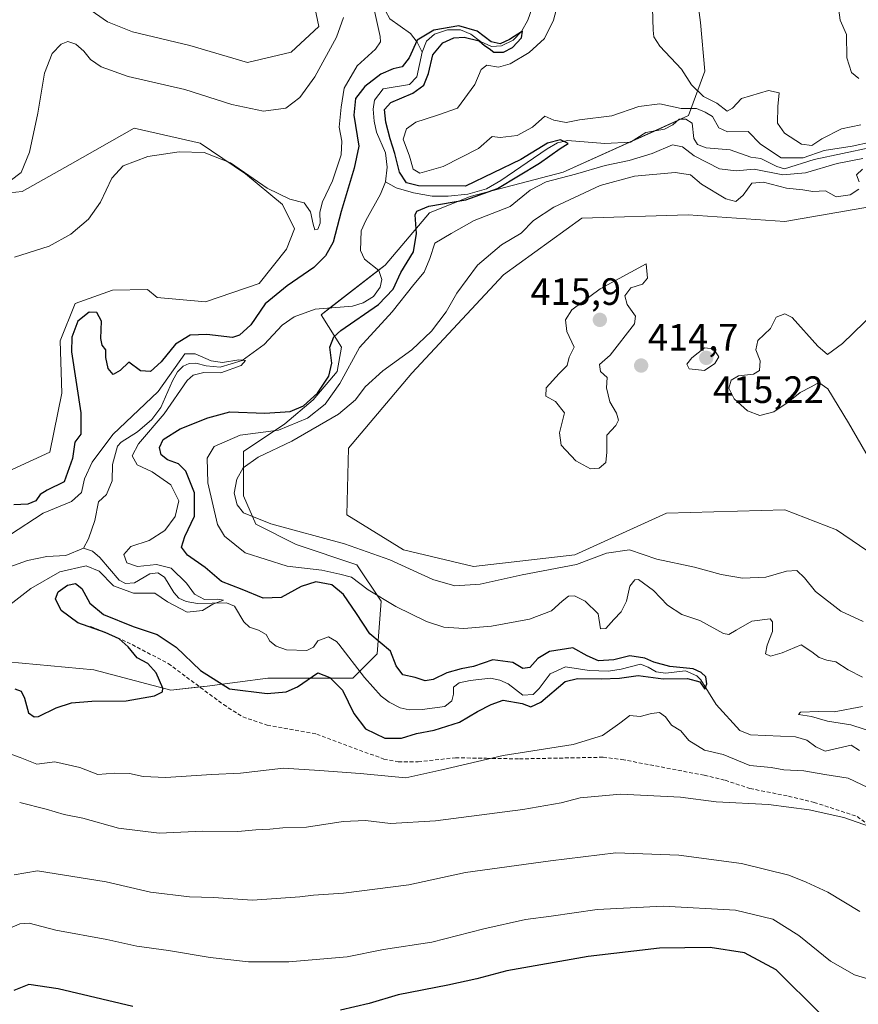
# Model space of a CAD drawing. Units: metres. Extents: x 629276 to 632767, y 4655593 to 4657969.
# Drawn here: x 631866 to 632087, y 4656147 to 4656406 of the extents above; entities that cross this region are included whole.
import ezdxf
from ezdxf.enums import TextEntityAlignment as Align

# ---------------------------------------------------------------- set-up
doc = ezdxf.new("R2010")
doc.units = ezdxf.units.M
doc.header["$MEASUREMENT"] = 0
doc.linetypes.add('TRAZOSX2', pattern=[1.5, 1, -0.5])
for name, color, linetype, lineweight in [('Carátula', 7, 'Continuous', 5), ('Corriente natural lineal', 142, 'Continuous', 13), ('Cultivos herbáceos CxS', 92, 'Continuous', 0), ('Curva de nivel maestra', 36, 'Continuous', 30), ('Curva de nivel normal', 36, 'Continuous', 0), ('Matorral', 135, 'Continuous', 0), ('Matorral CxS', 135, 'Continuous', 0), ('Pastizal CxS', 92, 'Continuous', 0), ('Punto de cota en terreno', 7, 'Continuous', 0), ('Rótulo de punto de cota en terreno', 19, 'Continuous', 0), ('Senda', 19, 'TRAZOSX2', 0)]:
    doc.layers.add(name, color=color, linetype=linetype, lineweight=lineweight)
doc.styles.add('Arial', font='txt', dxfattribs={"height": 0.2})

# ---------------------------------------------------------------- blocks, each defined once
blk = doc.blocks.new('*U172')
at = {"layer": 'Curva de nivel normal', "color": 36, "linetype": 'Continuous', "lineweight": 0}
for points in [[(631860.78, 4656213.84, 405), (631866.44, 4656211.82, 405), (631870.79, 4656210.11, 405), (631875.55, 4656210.75, 405), (631882.13, 4656209.19, 405), (631886.88, 4656207.36, 405), (631891.28, 4656207.74, 405), (631895.22, 4656207.67, 405), (631898.86, 4656206.81, 405), (631904.77, 4656206.61, 405), (631916.77, 4656207.41, 405), (631924.44, 4656207.75, 405), (631935.77, 4656209, 405), (631945.21, 4656208.45, 405), (631955.94, 4656207.65, 405), (631967.98, 4656206.54, 405), (631977.45, 4656208.58, 405), (631993.59, 4656212.41, 405), (632011.94, 4656215.24, 405), (632019.72, 4656217.63, 405), (632024.25, 4656220.92, 405), (632026.9, 4656222.92, 405), (632029.63, 4656222.62, 405), (632032.56, 4656223.43, 405), (632034.69, 4656223.68, 405), (632036.27, 4656222.58, 405), (632037.84, 4656220.4, 405), (632040.27, 4656218.83, 405), (632042.46, 4656216.36, 405), (632046.52, 4656213.75, 405), (632051.49, 4656212.64, 405), (632058.44, 4656209.71, 405), (632064.08, 4656209.18, 405), (632067.42, 4656208.62, 405), (632072.68, 4656208.32, 405), (632078.21, 4656207.34, 405), (632084.31, 4656206.44, 405), (632094.88, 4656201.37, 405)], [(632092.08, 4656218.2, 405), (632085.05, 4656220.47, 405), (632078.94, 4656221.42, 405), (632074.68, 4656222.68, 405), (632071.27, 4656223.2, 405), (632071.84, 4656223.75, 405), (632076.62, 4656223.93, 405), (632080.65, 4656223.84, 405), (632088.14, 4656225.31, 405)], [(632088.11, 4656233, 405), (632084.36, 4656234.92, 405), (632081.09, 4656236.99, 405), (632078.78, 4656237.47, 405), (632076.76, 4656238.12, 405), (632074.77, 4656239.67, 405), (632072.02, 4656241.46, 405), (632066.97, 4656239.42, 405), (632063.93, 4656238.49, 405), (632062.62, 4656239.16, 405), (632063.01, 4656241.43, 405), (632064.43, 4656245, 405), (632064.48, 4656247.58, 405), (632063.79, 4656248.38, 405), (632059.04, 4656247.75, 405), (632054.84, 4656245.39, 405), (632052.91, 4656244.25, 405), (632051.58, 4656244.44, 405), (632045.35, 4656247.91, 405), (632040.6, 4656249.46, 405), (632036.82, 4656251.91, 405), (632033.15, 4656255.82, 405), (632029.17, 4656258.68, 405), (632028.19, 4656258.59, 405), (632026.91, 4656256.94, 405), (632025.98, 4656253, 405), (632024.65, 4656250.18, 405), (632022.71, 4656248.18, 405), (632020.57, 4656245.75, 405), (632019.14, 4656245.74, 405), (632018.52, 4656249.62, 405), (632015.16, 4656252.95, 405), (632012.29, 4656254.35, 405), (632010.71, 4656254.32, 405), (632009.06, 4656253.01, 405), (632006.32, 4656250.47, 405), (632000.51, 4656248.23, 405), (631990.5, 4656246.39, 405), (631983.21, 4656245.76, 405), (631977.97, 4656246.18, 405), (631973.38, 4656247.6, 405), (631965.32, 4656251.54, 405), (631958.06, 4656255.94, 405), (631953.63, 4656259.26, 405), (631950.54, 4656260.11, 405), (631945.84, 4656261.14, 405), (631936.7, 4656262.2, 405), (631925.63, 4656265.67, 405), (631920.24, 4656270.07, 405), (631918.4, 4656273.12, 405), (631915.82, 4656284.1, 405), (631915.68, 4656290.64, 405), (631917.49, 4656293.64, 405), (631924.32, 4656296.64, 405), (631934.41, 4656297.97, 405), (631942.06, 4656301.18, 405), (631946.7, 4656304.81, 405), (631950.58, 4656310.28, 405), (631955.78, 4656319.73, 405), (631964.32, 4656329.08, 405), (631970.07, 4656336.3, 405), (631972.78, 4656339.59, 405), (631974.26, 4656343.18, 405), (631975.58, 4656347.19, 405), (631979.89, 4656349.7, 405), (631985.96, 4656353.18, 405), (631995.43, 4656356.87, 405), (632000.63, 4656361.12, 405), (632004.91, 4656363.35, 405), (632012.63, 4656365.34, 405), (632020.43, 4656367.62, 405), (632026.76, 4656368.95, 405), (632032.76, 4656370.78, 405), (632038.09, 4656373.03, 405), (632040.75, 4656372.54, 405), (632043.86, 4656370.17, 405), (632050.53, 4656366.74, 405), (632054.86, 4656366.19, 405), (632059.64, 4656366.62, 405), (632067.18, 4656365.17, 405), (632073.08, 4656365.72, 405), (632081.47, 4656368.11, 405), (632088.2, 4656369.5, 405)], [(632090.24, 4656373.75, 405), (632085.36, 4656372.73, 405), (632078.01, 4656371.56, 405), (632072.51, 4656369.64, 405), (632066.72, 4656369.64, 405), (632061.32, 4656373.25, 405), (632057.99, 4656376.57, 405), (632052.62, 4656376.5, 405), (632050.31, 4656377.53, 405), (632048.62, 4656380.52, 405), (632046.73, 4656381.68, 405), (632044.42, 4656382.62, 405), (632040.42, 4656382.63, 405), (632034.76, 4656383.81, 405), (632029.26, 4656383.18, 405), (632022.14, 4656380.67, 405), (632013.68, 4656379.63, 405), (632010.12, 4656378.98, 405), (632006.91, 4656379.54, 405), (632004.49, 4656380.64, 405), (632001.24, 4656377.72, 405), (631997.27, 4656375.51, 405), (631992.74, 4656374.95, 405), (631990.64, 4656375.26, 405), (631987.09, 4656372.12, 405), (631977.76, 4656367.36, 405), (631971.6, 4656365.57, 405), (631969.85, 4656366.7, 405), (631968.9, 4656370.11, 405), (631967.23, 4656374.59, 405), (631968.12, 4656377.27, 405), (631970.61, 4656379, 405), (631973, 4656379.78, 405), (631976.51, 4656381, 405), (631981.56, 4656382.71, 405), (631986.08, 4656388.98, 405), (631987.79, 4656392.9, 405), (631989.24, 4656394.01, 405), (631992.33, 4656393.48, 405), (631995.4, 4656394.34, 405), (632000.43, 4656397.33, 405), (632004.44, 4656401.06, 405), (632006.76, 4656405.89, 405), (632008.52, 4656412.53, 405)], [(631959.58, 4656408.7, 405), (631961.21, 4656401.61, 405), (631961.29, 4656400.17, 405), (631959.95, 4656398.2, 405), (631955.15, 4656393.87, 405), (631951.68, 4656387.98, 405), (631950.89, 4656383.01, 405), (631950.4, 4656377.73, 405), (631951.14, 4656374.04, 405), (631950.93, 4656370.4, 405), (631948.67, 4656363.63, 405), (631946.01, 4656358.03, 405), (631945.28, 4656355.35, 405), (631945.38, 4656352.48, 405), (631944.77, 4656350.9, 405), (631944.01, 4656350.66, 405), (631943.55, 4656352.16, 405), (631942.81, 4656355.47, 405), (631941.23, 4656357.76, 405), (631937.39, 4656358.75, 405), (631931.48, 4656361.69, 405), (631921.81, 4656368.34, 405), (631914.84, 4656371.06, 405), (631908.26, 4656371.25, 405), (631900.04, 4656369.96, 405), (631893.59, 4656367.52, 405), (631890.55, 4656364.32, 405), (631887.56, 4656358.01, 405), (631884.39, 4656353.46, 405), (631879.78, 4656349.52, 405), (631874.07, 4656346.36, 405), (631864.93, 4656343.5, 405)]]:
    blk.add_polyline3d(points, dxfattribs=at)
blk = doc.blocks.new('*U174')
at = {"layer": 'Curva de nivel normal', "color": 36, "linetype": 'Continuous', "lineweight": 0}
for points in [[(631866.32, 4656200.04, 410), (631873.29, 4656198.21, 410), (631878, 4656196.88, 410), (631882.98, 4656195.86, 410), (631892.36, 4656193.28, 410), (631903.04, 4656191.98, 410), (631914.44, 4656192.43, 410), (631923.72, 4656192.34, 410), (631928.5, 4656192.84, 410), (631932.14, 4656193.03, 410), (631935.56, 4656193.38, 410), (631941.82, 4656193.49, 410), (631951.45, 4656195.04, 410), (631957.32, 4656195.23, 410), (631963.94, 4656194.5, 410), (631975.74, 4656195.18, 410), (631998.73, 4656198.15, 410), (632008.81, 4656199.91, 410), (632013.86, 4656201.26, 410), (632024.42, 4656202.17, 410), (632040.21, 4656201.38, 410), (632049.57, 4656200.2, 410), (632063.37, 4656199.44, 410), (632074.08, 4656198.12, 410), (632083.25, 4656196.07, 410), (632093.75, 4656192.36, 410)], [(632088.34, 4656247.62, 410), (632082.4, 4656250.32, 410), (632075.78, 4656255.49, 410), (632072.9, 4656259.1, 410), (632070.84, 4656261.03, 410), (632068.08, 4656260.91, 410), (632062.66, 4656259.32, 410), (632056.5, 4656259, 410), (632050.96, 4656259.97, 410), (632043.89, 4656261.92, 410), (632034.02, 4656264.02, 410), (632026.79, 4656266.45, 410), (632020.75, 4656265.61, 410), (632012.89, 4656262.66, 410), (631998.6, 4656259.95, 410), (631987.48, 4656257.47, 410), (631980.81, 4656257.05, 410), (631975.02, 4656258.73, 410), (631963.76, 4656263.85, 410), (631951.77, 4656268.04, 410), (631932.44, 4656273.33, 410), (631925.22, 4656276.26, 410), (631923.53, 4656278.3, 410), (631922.77, 4656281.43, 410), (631923.46, 4656285.1, 410), (631925.12, 4656288.03, 410), (631929.07, 4656290.87, 410), (631937.95, 4656295.12, 410), (631950.18, 4656302.19, 410), (631954.73, 4656305.95, 410), (631957.25, 4656309.38, 410), (631961.89, 4656313.63, 410), (631969.52, 4656319.08, 410), (631974.73, 4656324.07, 410), (631978.57, 4656329.08, 410), (631981.34, 4656334.07, 410), (631986.82, 4656341.39, 410), (631993.13, 4656346.78, 410), (631998.31, 4656349.81, 410), (632001.58, 4656353.11, 410), (632006.88, 4656356.69, 410), (632019.09, 4656362.34, 410), (632028.09, 4656364.85, 410), (632038.78, 4656365.75, 410), (632042.83, 4656365.17, 410), (632045.79, 4656362.67, 410), (632052.15, 4656358.82, 410), (632054.83, 4656358.19, 410), (632056.72, 4656359.81, 410), (632059.03, 4656362.94, 410), (632062.03, 4656363.24, 410), (632068.14, 4656361.67, 410), (632072.44, 4656361.18, 410), (632075.09, 4656360.8, 410), (632078.42, 4656360.94, 410), (632081.17, 4656359.41, 410), (632084.91, 4656359.9, 410), (632087.17, 4656361.39, 410)], [(632087.23, 4656363.3, 410), (632086.51, 4656365.13, 410), (632088.12, 4656366.67, 410)], [(632087.72, 4656378.34, 410), (632082.56, 4656377.24, 410), (632077.42, 4656374.68, 410), (632074.75, 4656372.86, 410), (632072.08, 4656373.22, 410), (632067.56, 4656376.17, 410), (632065.79, 4656378.74, 410), (632065.81, 4656383.11, 410), (632066.23, 4656386.76, 410), (632063.42, 4656387.35, 410), (632056.29, 4656385.28, 410), (632053.9, 4656382.74, 410), (632052.48, 4656381.89, 410), (632049.77, 4656384.03, 410), (632046.28, 4656385.76, 410), (632043.14, 4656388.88, 410), (632040.45, 4656392.94, 410), (632034.8, 4656399, 410), (632033.23, 4656401.49, 410), (632033.07, 4656403.21, 410), (632032.73, 4656411.99, 410)], [(631951.54, 4656406.53, 410), (631949.66, 4656401.43, 410), (631943.96, 4656390.96, 410), (631940.07, 4656385.48, 410), (631936.32, 4656382.72, 410), (631930.45, 4656381.89, 410), (631922.16, 4656383.72, 410), (631909.78, 4656387.6, 410), (631894.84, 4656391.07, 410), (631887.72, 4656393.56, 410), (631884.99, 4656395.51, 410), (631883.23, 4656397.75, 410), (631881.14, 4656399.52, 410), (631878.95, 4656400.24, 410), (631877.21, 4656399.59, 410), (631874.89, 4656397.08, 410), (631872.86, 4656391.96, 410), (631871.09, 4656381.41, 410), (631868.88, 4656371.12, 410), (631866.68, 4656365.76, 410), (631863.79, 4656363.55, 410)]]:
    blk.add_polyline3d(points, dxfattribs=at)
blk = doc.blocks.new('*U179')
at = {"layer": 'Curva de nivel normal', "color": 36, "linetype": 'Continuous', "lineweight": 0}
blk.add_polyline3d([(632112.9, 4656146.48, 420), (632086.04, 4656154.62, 420), (632079.66, 4656158.25, 420), (632071.4, 4656165.05, 420), (632064.5, 4656169.3, 420), (632054.74, 4656171.64, 420), (632035.63, 4656172.69, 420), (632018.26, 4656171.84, 420), (632006.22, 4656170.08, 420), (631999.43, 4656169.18, 420), (631988.43, 4656166.77, 420), (631974.76, 4656163.28, 420), (631962.08, 4656161.33, 420), (631952.48, 4656159.4, 420), (631937.12, 4656158.1, 420), (631926.53, 4656158.06, 420), (631916.44, 4656159.22, 420), (631905.44, 4656161.08, 420), (631897.18, 4656162.2, 420), (631889.29, 4656163.95, 420), (631875.86, 4656166.4, 420), (631868.83, 4656168.23, 420), (631866.33, 4656168.1, 420), (631862.98, 4656166.55, 420)], dxfattribs=at)
blk = doc.blocks.new('*U181')
at = {"layer": 'Curva de nivel normal', "color": 36, "linetype": 'Continuous', "lineweight": 0}
for points in [[(631864.9, 4656181, 415), (631871, 4656182.02, 415), (631889.1, 4656179.09, 415), (631900.72, 4656176.37, 415), (631911.04, 4656175.21, 415), (631917.3, 4656175.03, 415), (631927.58, 4656174.34, 415), (631940.02, 4656175.18, 415), (631943.68, 4656175.65, 415), (631951.51, 4656176.18, 415), (631968.76, 4656178.3, 415), (631983.66, 4656181.56, 415), (632006.03, 4656184.65, 415), (632023.17, 4656186.75, 415), (632039.8, 4656186.18, 415), (632056.26, 4656183.92, 415), (632068.73, 4656180.89, 415), (632073.34, 4656179.06, 415), (632079.04, 4656176.45, 415), (632087.4, 4656171.33, 415)], [(632091.32, 4656288.07, 415), (632084.42, 4656299.92, 415), (632078.99, 4656308.88, 415), (632076.64, 4656310.5, 415), (632074.57, 4656309.36, 415), (632071.7, 4656307.92, 415), (632068.57, 4656305.33, 415), (632064.78, 4656302.81, 415), (632061.08, 4656301.84, 415), (632057.88, 4656303.09, 415), (632054.36, 4656306.24, 415), (632052.95, 4656309.04, 415), (632053.58, 4656311.12, 415), (632055.45, 4656312.25, 415), (632059.43, 4656312.76, 415), (632061.03, 4656313.68, 415), (632061.2, 4656316.2, 415), (632060.01, 4656319.11, 415), (632060.58, 4656321.56, 415), (632063.92, 4656324.75, 415), (632065.42, 4656327.68, 415), (632067.68, 4656328.56, 415), (632069.57, 4656327.65, 415), (632076.36, 4656320.08, 415), (632078.9, 4656317.86, 415), (632082.85, 4656320.76, 415), (632094.24, 4656331.82, 415)], [(632087.16, 4656390.55, 415), (632085.21, 4656392.11, 415), (632084.04, 4656395.98, 415), (632083.87, 4656402.08, 415), (632082.25, 4656405.9, 415), (632081.62, 4656410.42, 415)]]:
    blk.add_polyline3d(points, dxfattribs=at)
blk = doc.blocks.new('*U188')
at = {"layer": 'Curva de nivel normal', "color": 36, "linetype": 'Continuous', "lineweight": 0}
blk.add_polyline3d([(631863.69, 4656251.99, 395), (631869.29, 4656256.28, 395), (631876.92, 4656260.72, 395), (631883.83, 4656262.32, 395), (631887.2, 4656260.85, 395), (631891, 4656256.99, 395), (631896.26, 4656255.06, 395), (631901.93, 4656255.06, 395), (631905.26, 4656252.85, 395), (631910.39, 4656250.06, 395), (631914.44, 4656250.56, 395), (631917.16, 4656252.18, 395), (631919.99, 4656253.21, 395), (631918.49, 4656253.52, 395), (631914.98, 4656253.42, 395), (631912.31, 4656254.81, 395), (631910.22, 4656257.76, 395), (631906.2, 4656261.66, 395), (631902.29, 4656262.63, 395), (631897.35, 4656262.14, 395), (631894.52, 4656263.04, 395), (631893.72, 4656265.26, 395), (631895.53, 4656267.36, 395), (631900.42, 4656268.99, 395), (631904.5, 4656271.56, 395), (631907.2, 4656275.3, 395), (631908.19, 4656279.36, 395), (631906.12, 4656283.63, 395), (631901.2, 4656287.04, 395), (631897.27, 4656288.9, 395), (631895.92, 4656291.2, 395), (631897.59, 4656294.4, 395), (631904.36, 4656302.25, 395), (631910.44, 4656311.02, 395), (631912, 4656312.44, 395), (631914.77, 4656313.15, 395), (631919.26, 4656313.1, 395), (631924.6, 4656315.03, 395), (631925.73, 4656316.34, 395), (631924.02, 4656316.49, 395), (631919.7, 4656315.8, 395), (631916.69, 4656316.22, 395), (631912.52, 4656318.06, 395), (631909.76, 4656318.07, 395), (631902.77, 4656308.16, 395), (631890.8, 4656296.88, 395), (631885.37, 4656289.6, 395), (631883.41, 4656285.21, 395), (631882.55, 4656281.61, 395), (631880, 4656279.25, 395), (631872.54, 4656276.11, 395), (631863.62, 4656270.34, 395)], dxfattribs=at)
blk = doc.blocks.new('*U193')
at = {"layer": 'Curva de nivel maestra', "color": 36, "linetype": 'Continuous', "lineweight": 30}
blk.add_polyline3d([(631865.05, 4656229.91, 400), (631866.75, 4656229.28, 400), (631867.61, 4656227.47, 400), (631868.67, 4656223.64, 400), (631870.15, 4656222.53, 400), (631871.28, 4656222.68, 400), (631875.88, 4656224.92, 400), (631879.95, 4656226.25, 400), (631885.27, 4656226.65, 400), (631894.35, 4656226.72, 400), (631901.78, 4656228.08, 400), (631903.87, 4656229.17, 400), (631904.03, 4656230.05, 400), (631902.26, 4656234.13, 400), (631900.01, 4656236.55, 400), (631897.22, 4656238.08, 400), (631894.83, 4656240.99, 400), (631892.5, 4656243.03, 400), (631888.83, 4656244.7, 400), (631881.59, 4656247.32, 400), (631877.21, 4656250.51, 400), (631875.75, 4656253.6, 400), (631876.42, 4656255.46, 400), (631878.88, 4656257.21, 400), (631881.05, 4656257.59, 400), (631882.67, 4656256.32, 400), (631884.8, 4656252.46, 400), (631888.39, 4656249.49, 400), (631896.18, 4656246.35, 400), (631902.49, 4656244.18, 400), (631907.49, 4656240.87, 400), (631913.88, 4656234.76, 400), (631921.56, 4656229.95, 400), (631931.42, 4656228.68, 400), (631936.44, 4656229.17, 400), (631939.44, 4656230.42, 400), (631944.77, 4656234.14, 400), (631947.98, 4656232.86, 400), (631951.28, 4656229.56, 400), (631954.22, 4656223.44, 400), (631957.31, 4656219.42, 400), (631962.42, 4656216.95, 400), (631966.76, 4656216.9, 400), (631970.76, 4656218.12, 400), (631975.43, 4656219.03, 400), (631982.09, 4656221.13, 400), (631986.76, 4656223.94, 400), (631990.43, 4656225.78, 400), (631993.55, 4656226.9, 400), (631998.59, 4656226.1, 400), (632000.88, 4656225.2, 400), (632003.46, 4656226.42, 400), (632009.87, 4656231.88, 400), (632013.1, 4656232.64, 400), (632019.31, 4656232.56, 400), (632024.17, 4656232.68, 400), (632029.08, 4656233.42, 400), (632035.64, 4656232.57, 400), (632042.04, 4656232.65, 400), (632045.35, 4656231.76, 400), (632046.66, 4656229.83, 400), (632047.19, 4656231.24, 400), (632046.86, 4656233.11, 400), (632045.68, 4656234.19, 400), (632043.6, 4656235.22, 400), (632037.44, 4656235.82, 400), (632033.2, 4656236.9, 400), (632030.87, 4656237.98, 400), (632026.87, 4656238.58, 400), (632022.7, 4656237.59, 400), (632018.69, 4656237.25, 400), (632015.69, 4656238.61, 400), (632011.92, 4656240.7, 400), (632005.76, 4656239.76, 400), (632002.72, 4656237.93, 400), (632000.58, 4656235.53, 400), (631998.72, 4656235.23, 400), (631996.09, 4656236.88, 400), (631990.85, 4656237.59, 400), (631985.79, 4656235.82, 400), (631982.52, 4656235.2, 400), (631978.76, 4656234.11, 400), (631975.16, 4656232.34, 400), (631973, 4656232, 400), (631970.4, 4656232.92, 400), (631967.14, 4656233.56, 400), (631965.42, 4656235.94, 400), (631963.91, 4656239.79, 400), (631958.51, 4656244.38, 400), (631954.92, 4656249.72, 400), (631951.5, 4656254.73, 400), (631948.46, 4656257.25, 400), (631944.23, 4656258.07, 400), (631940.43, 4656256.83, 400), (631935.14, 4656253.96, 400), (631930.44, 4656253.75, 400), (631924.83, 4656256.06, 400), (631919.46, 4656258.18, 400), (631915.13, 4656261.86, 400), (631910.48, 4656265.08, 400), (631908.92, 4656267.23, 400), (631909.75, 4656269.96, 400), (631912.35, 4656275.31, 400), (631912.29, 4656281.45, 400), (631910.01, 4656287.22, 400), (631908.15, 4656289.16, 400), (631905.18, 4656290.15, 400), (631903.54, 4656291.47, 400), (631903.1, 4656293.42, 400), (631904.11, 4656295.51, 400), (631908.59, 4656298.36, 400), (631915.87, 4656301.23, 400), (631921.61, 4656302.8, 400), (631930.84, 4656302.44, 400), (631937.53, 4656302.85, 400), (631941.01, 4656304.4, 400), (631944.66, 4656307.7, 400), (631947.64, 4656312.19, 400), (631948.44, 4656315.65, 400), (631947.95, 4656319.83, 400), (631948.96, 4656322.5, 400), (631950.84, 4656324.24, 400), (631960.74, 4656331.09, 400), (631964.63, 4656335.04, 400), (631966.59, 4656339.51, 400), (631970, 4656344.91, 400), (631970.72, 4656349.75, 400), (631970.36, 4656354.6, 400), (631970.85, 4656355.63, 400), (631974, 4656356.92, 400), (631983.7, 4656358.56, 400), (631992.09, 4656361.53, 400), (632003.09, 4656368.24, 400), (632008.56, 4656372.14, 400), (632010.65, 4656373.42, 400), (632008.67, 4656374.35, 400), (632005.19, 4656373.48, 400), (631998.2, 4656369.2, 400), (631983.62, 4656362.16, 400), (631971.28, 4656362.28, 400), (631968.1, 4656363.1, 400), (631966.24, 4656365.87, 400), (631965.09, 4656370.79, 400), (631963.78, 4656374.6, 400), (631962.72, 4656379.02, 400), (631962.36, 4656382.35, 400), (631964, 4656384.19, 400), (631969.76, 4656386.62, 400), (631972.64, 4656388.72, 400), (631973.92, 4656391.84, 400), (631975.04, 4656396.76, 400), (631977.64, 4656399.88, 400), (631980.57, 4656401.24, 400), (631983.3, 4656401.36, 400), (631987.21, 4656400.45, 400), (631988.67, 4656399.2, 400), (631989.91, 4656398.44, 400), (631991.1, 4656397.45, 400), (631993.64, 4656397.45, 400), (631995.97, 4656398.65, 400), (631998.4, 4656401.26, 400), (631998.62, 4656402.97, 400), (631995.22, 4656400.76, 400), (631992.76, 4656399.66, 400), (631990.44, 4656400.18, 400), (631986.75, 4656402.99, 400), (631981.86, 4656404.4, 400), (631975.34, 4656403.25, 400), (631970.95, 4656400.63, 400), (631968.84, 4656395.96, 400), (631966.98, 4656393.62, 400), (631964.62, 4656393.1, 400), (631961.35, 4656391.7, 400), (631957.19, 4656388.4, 400), (631954.7, 4656385.27, 400), (631954.25, 4656380.9, 400), (631955.6, 4656372.69, 400), (631954.32, 4656366.92, 400), (631950.95, 4656355.52, 400), (631948.79, 4656347.43, 400), (631946.8, 4656343.87, 400), (631943.71, 4656340.78, 400), (631936.7, 4656336, 400), (631930.91, 4656331.21, 400), (631927.11, 4656325.7, 400), (631924.2, 4656322.96, 400), (631922.33, 4656322.36, 400), (631915.56, 4656323.19, 400), (631911.2, 4656323.02, 400), (631907.32, 4656320.63, 400), (631903.58, 4656315.93, 400), (631900.79, 4656313.4, 400), (631898.13, 4656313.62, 400), (631895.04, 4656315.86, 400), (631892.77, 4656313.66, 400), (631890.88, 4656312.67, 400), (631889.57, 4656314.24, 400), (631889.03, 4656317.08, 400), (631888.97, 4656319.14, 400), (631887.99, 4656320.31, 400), (631887.67, 4656322.14, 400), (631887.84, 4656326.62, 400), (631886.66, 4656328.95, 400), (631884.61, 4656329.02, 400), (631881.59, 4656326.64, 400), (631880.02, 4656322.47, 400), (631879.95, 4656318.61, 400), (631882.44, 4656302.54, 400), (631882.45, 4656296.95, 400), (631880.8, 4656294.85, 400), (631880.21, 4656290.5, 400), (631878.01, 4656284.41, 400), (631873.59, 4656282.18, 400), (631871.75, 4656281.09, 400), (631870.6, 4656279.42, 400), (631868.45, 4656278.48, 400), (631864.77, 4656278.31, 400)], dxfattribs=at)
blk = doc.blocks.new('*U194')
at = {"layer": 'Curva de nivel maestra', "color": 36, "linetype": 'Continuous', "lineweight": 30}
for points in [[(632077.06, 4656144.36, 425), (632065.41, 4656155.98, 425), (632057.07, 4656160.45, 425), (632048.07, 4656161.86, 425), (632034.69, 4656161.72, 425), (632015.94, 4656159.48, 425), (631994.56, 4656155.7, 425), (631986.59, 4656153.6, 425), (631979.01, 4656151.91, 425), (631965.94, 4656149.42, 425), (631958.31, 4656147.13, 425), (631950.77, 4656145.34, 425)], [(631896.1, 4656146.33, 425), (631876.44, 4656150.99, 425), (631868.76, 4656152.1, 425), (631864.8, 4656150.56, 425)]]:
    blk.add_polyline3d(points, dxfattribs=at)
blk = doc.blocks.new('5PATER')
at = {"layer": 'Carátula', "linetype": 'Continuous', "lineweight": 5}
h = blk.add_hatch(color=250, dxfattribs=at)
edge = h.paths.add_edge_path()
edge.add_ellipse((0, 0.01), major_axis=(-1.33, -1.34), ratio=0.999422, start_angle=0, end_angle=360)

msp = doc.modelspace()

# ---------------------------------------------------------------- linework, layer by layer
at = {"layer": 'Corriente natural lineal', "color": 142, "linetype": 'Continuous', "lineweight": 13}
for points in [[(631947.44, 4656461.51, 412.22), (631948.71, 4656458.26, 411.14), (631951.17, 4656445.04, 406.85), (631952.8, 4656440.59, 406.43), (631954.48, 4656437.38, 406.25), (631956.42, 4656428.95, 404.97), (631958.56, 4656424.86, 405.55), (631959.63, 4656421.73, 405.2), (631961.46, 4656418.05, 404.13), (631962.3, 4656414.33, 404.11), (631962.24, 4656411.08, 403.61), (631962.56, 4656408.29, 403.25), (631963.72, 4656406.2, 403.14), (631969.15, 4656402.39, 401.14), (631970.91, 4656400.08, 400.06), (631972.25, 4656397.44, 399.25)], [(632003.57, 4656415.96, 401.17), (632000.08, 4656405.89, 400.57), (631998.38, 4656402.87, 400.43), (631996.22, 4656400.59, 400.4), (631993.13, 4656399.07, 400.11), (631990.47, 4656398.91, 400.03), (631987.59, 4656400.23, 400.34), (631985.03, 4656402.22, 399.88), (631982.32, 4656403.3, 399.52), (631978.89, 4656403.32, 399.43), (631975.53, 4656402.19, 399.74), (631973.41, 4656400.34, 399.83), (631972.25, 4656397.44, 399.25)], [(631972.25, 4656397.44, 399.25), (631970.87, 4656390.92, 399.15), (631968.91, 4656388.91, 399.1), (631961.95, 4656387.77, 399.01), (631959.72, 4656384.83, 399.24), (631959.36, 4656382.41, 399.14), (631959.59, 4656379.33, 399.11), (631960.18, 4656376.4, 398.82), (631962.6, 4656370.97, 398.59), (631963.07, 4656367.21, 398.38), (631962.61, 4656363.34, 397.88)], [(632090.32, 4656372.35, 405.09), (632075.36, 4656369.21, 404.6), (632067.61, 4656366.72, 404.74), (632065.58, 4656367.4, 404.31), (632061.4, 4656369.51, 403.14), (632058.77, 4656369.86, 403.02), (632053.31, 4656371.79, 403.14), (632047, 4656372.31, 402.77), (632044.67, 4656373.15, 402.4), (632043.77, 4656374.7, 402.12), (632043.32, 4656378.77, 402.18), (632041.61, 4656379.82, 402.66), (632039.87, 4656379.8, 402.19), (632038.18, 4656378.36, 400.98), (632035.98, 4656377.17, 401.24), (632031.08, 4656376.29, 400.84), (632027.05, 4656373.78, 400.27), (632020.28, 4656373.44, 400.05), (632010.47, 4656374.22, 400.47), (632007.88, 4656373.57, 399.79), (632005.12, 4656372.01, 400.09), (631992.95, 4656363.64, 398.78), (631989.15, 4656361.48, 399.91), (631984.24, 4656360.08, 400.23), (631979.11, 4656359.54, 399.16), (631974.83, 4656359.53, 398.85), (631969.96, 4656360.45, 399.51), (631965.42, 4656361.75, 398.61), (631962.61, 4656363.34, 397.88)], [(631962.61, 4656363.34, 397.88), (631961.26, 4656360.06, 397.5), (631957.43, 4656353.15, 396.97), (631956.22, 4656350.41, 396.71), (631955.99, 4656345.28, 396.63), (631957.09, 4656342.99, 396.53), (631960.85, 4656340, 396.68), (631961.65, 4656337.62, 396.78), (631961.2, 4656335.57, 396.77), (631959.42, 4656333.18, 396.97), (631956.71, 4656331.46, 397.47), (631953.95, 4656330.64, 396.99), (631944.07, 4656329.84, 396.13), (631938.55, 4656327.83, 395.63), (631935.44, 4656325.65, 395.83), (631930.64, 4656320.5, 395.53), (631924.84, 4656316.33, 395.55), (631919.07, 4656314.53, 394.81), (631915.37, 4656314.88, 394.5), (631912.7, 4656315.65, 394.52), (631910.96, 4656315.56, 394.51), (631909.33, 4656314.81, 394.49), (631907.88, 4656313.3, 393.78), (631906.57, 4656311, 393.5), (631903.46, 4656303.96, 393.9), (631901.1, 4656300.75, 394.15), (631897.29, 4656297.51, 393.77), (631893.01, 4656294.81, 393.5), (631892.1, 4656293.77, 392.95), (631890.73, 4656288.91, 393.03), (631890.63, 4656284.68, 393.02), (631889.19, 4656281.01, 392.93), (631887.02, 4656279.13, 392.31), (631886.1, 4656274.21, 392.15), (631884.43, 4656269.41, 392.12), (631883.08, 4656266.9, 392.17)], [(631883.08, 4656266.9, 392.17), (631878.48, 4656264.96, 392.28), (631873.47, 4656264.74, 391.87), (631868.41, 4656263.72, 391.35), (631858.43, 4656260.16, 391.5)], [(632087.3, 4656213.7, 401.77), (632085.13, 4656215.07, 401.94), (632078.3, 4656213.49, 401.2), (632075.85, 4656214.66, 401.36), (632073.48, 4656216.42, 401.54), (632070.46, 4656217.28, 401.41), (632058.63, 4656217.85, 400.75), (632055.87, 4656218.96, 400.62), (632049.63, 4656225.82, 400.56), (632045.55, 4656232.32, 399.88), (632044.56, 4656233.34, 399.77), (632041.55, 4656234.68, 400.07), (632036.29, 4656234, 399.67), (632033.82, 4656234.35, 399.7), (632031.71, 4656235.62, 399.83), (632029.67, 4656236.41, 399.78), (632024.65, 4656235.08, 399.58), (632021.29, 4656234.55, 399.58), (632016.21, 4656234.78, 399.58), (632010, 4656235.7, 399.38), (632005.97, 4656233.88, 399.08), (632003.03, 4656229.99, 399.06), (632001.48, 4656228.42, 398.69), (631998.77, 4656228.29, 398.83), (631994.88, 4656231.23, 398.78), (631992.67, 4656232.23, 398.6), (631990.2, 4656232.69, 398.38), (631984.86, 4656232.14, 398.39), (631981.97, 4656231.52, 398.5), (631980.46, 4656230.36, 398.35), (631980.48, 4656228.51, 397.81), (631980.07, 4656226.78, 397.92), (631978.2, 4656225.3, 397.9), (631972.26, 4656224.46, 397.58), (631968.86, 4656224.36, 397.52), (631966.41, 4656224.92, 397.58), (631963.55, 4656226.37, 397.56), (631961.43, 4656227.98, 397.13), (631957.09, 4656232.91, 396.92), (631950.33, 4656241.63, 396.8), (631949.67, 4656242.37, 396.67), (631947.59, 4656243.56, 396.09), (631944.75, 4656242.58, 396.36), (631943.68, 4656240.92, 396.78), (631941.86, 4656240.01, 396.68), (631936.52, 4656240.17, 396.24), (631933.82, 4656241.12, 396), (631932.18, 4656242.43, 395.63), (631931.16, 4656244.24, 395.49), (631929.21, 4656245.33, 395.58), (631926.83, 4656246.11, 395.41), (631925.3, 4656247.53, 395.43), (631922.89, 4656251.63, 395.5), (631920.75, 4656252.53, 395.05), (631913.12, 4656252.34, 394.06), (631910.17, 4656252.92, 393.41), (631908.21, 4656253.74, 393.18), (631906.88, 4656255.28, 393.23), (631904.4, 4656259.28, 393.5), (631902.64, 4656260.4, 393.96), (631900.53, 4656260.18, 393.79), (631896.56, 4656257.81, 393.32), (631894.16, 4656257.61, 393.35), (631892.52, 4656258.5, 392.36), (631887.42, 4656264.48, 392.44), (631885.48, 4656266.15, 392.25), (631883.08, 4656266.9, 392.17)]]:
    msp.add_polyline3d(points, dxfattribs=at)
at = {"layer": 'Cultivos herbáceos CxS', "color": 92, "linetype": 'Continuous', "lineweight": 0}
for points in [[(631939.71, 4656429.74, 412.65), (631945.03, 4656404.19, 411.15), (631937.78, 4656397.43, 412.14), (631926.24, 4656394.77, 413.05), (631911.14, 4656399.21, 413.29), (631896.05, 4656402.76, 413.26), (631889.39, 4656405.42, 412.86), (631879.04, 4656412.71, 412.8)], [(631879.04, 4656412.71, 412.8), (631889.39, 4656405.42, 412.86), (631896.05, 4656402.76, 413.26), (631911.14, 4656399.21, 413.29), (631926.24, 4656394.77, 413.05), (631937.78, 4656397.43, 412.14), (631945.03, 4656404.19, 411.15), (631939.71, 4656429.74, 412.65)], [(631851.89, 4656359.18, 408.67), (631866.95, 4656360.77, 408.56), (631879.63, 4656367.9, 406.55), (631896.49, 4656377.45, 405.73), (631913.81, 4656373.46, 405.27), (631925.79, 4656365.46, 404.98), (631935.45, 4656357.34, 404.67), (631938.65, 4656350.95, 404.43), (631936.52, 4656345.62, 404.24), (631929.34, 4656336.61, 402.86), (631915.23, 4656331.78, 403.22), (631902.46, 4656332.85, 402.92), (631899.98, 4656334.98, 403.11), (631890.72, 4656334.83, 402.12), (631880.95, 4656331.28, 401.57), (631876.96, 4656321.51, 401.4), (631877.4, 4656307.75, 401.34), (631874.29, 4656292.21, 400.96), (631861.04, 4656286.14, 399.82)], [(631861.04, 4656286.14, 399.82), (631874.29, 4656292.21, 400.96), (631877.4, 4656307.75, 401.34), (631876.95, 4656321.51, 401.4), (631880.95, 4656331.28, 401.57), (631890.72, 4656334.83, 402.12), (631899.98, 4656334.98, 403.11), (631902.46, 4656332.85, 402.92), (631915.23, 4656331.78, 403.22), (631929.34, 4656336.61, 402.86), (631936.52, 4656345.62, 404.24), (631938.65, 4656350.95, 404.43), (631935.45, 4656357.34, 404.67), (631925.79, 4656365.46, 404.98), (631913.8, 4656373.46, 405.27), (631896.49, 4656377.45, 405.73), (631879.63, 4656367.9, 406.55), (631866.95, 4656360.77, 408.56), (631851.89, 4656359.19, 408.67)], [(632111.54, 4656251.17, 412.23), (632081.29, 4656271.77, 412.3), (632067.7, 4656277.03, 412.25), (632036.57, 4656276.16, 412.73), (632012.46, 4656265.2, 410.82), (631985.72, 4656262.13, 411.54), (631967.31, 4656266.51, 411.23), (631952.4, 4656275.72, 411.89), (631952.84, 4656293.26, 412.18), (631969.5, 4656312.98, 411.54), (631993.61, 4656338.85, 412.23), (632014.22, 4656353.75, 412.14), (632042.27, 4656354.63, 412.86), (632067.7, 4656352.87, 412.99), (632090.5, 4656356.82, 411.77)], [(632111.54, 4656251.17, 412.23), (632081.29, 4656271.77, 412.3), (632067.7, 4656277.03, 412.25), (632036.57, 4656276.16, 412.73), (632012.46, 4656265.2, 410.82), (631985.72, 4656262.13, 411.54), (631967.31, 4656266.51, 411.23), (631952.4, 4656275.72, 411.89), (631952.84, 4656293.26, 412.18), (631969.5, 4656312.98, 411.54), (631993.61, 4656338.85, 412.23), (632014.22, 4656353.75, 412.14), (632042.27, 4656354.63, 412.86), (632067.7, 4656352.87, 412.99), (632090.5, 4656356.82, 411.77)]]:
    msp.add_polyline3d(points, dxfattribs=at)
at = {"layer": 'Curva de nivel normal', "color": 36, "linetype": 'Continuous', "lineweight": 0}
for points in [[(632016.55, 4656287.85, 415), (632018.82, 4656288.01, 415), (632020.6, 4656289.45, 415), (632020.88, 4656292.2, 415), (632020.82, 4656296.69, 415), (632023.24, 4656299.18, 415), (632023.94, 4656300.64, 415), (632023.37, 4656302.46, 415), (632021.62, 4656305.46, 415), (632020.71, 4656309.1, 415), (632020.9, 4656311.85, 415), (632019.15, 4656313.44, 415), (632018.94, 4656315.3, 415), (632021.75, 4656317.74, 415), (632028.14, 4656326, 415), (632028.42, 4656328.02, 415), (632026.2, 4656331.01, 415), (632025.6, 4656333.37, 415), (632027.18, 4656335.42, 415), (632030.22, 4656336.44, 415), (632031.56, 4656338.01, 415), (632031.23, 4656341.77, 415), (632019.08, 4656335.16, 415), (632011.61, 4656329.62, 415), (632009.96, 4656327.02, 415), (632010.3, 4656323.91, 415), (632012.2, 4656319.78, 415), (632010.96, 4656317.2, 415), (632010.37, 4656314.96, 415), (632008.3, 4656312.92, 415), (632004.83, 4656309.08, 415), (632004.75, 4656306.96, 415), (632007.35, 4656305.55, 415), (632009.7, 4656302.57, 415), (632008.41, 4656297.29, 415), (632008.84, 4656294.05, 415), (632012.68, 4656289.9, 415), (632016.55, 4656287.85, 415)], [(632046.57, 4656313.64, 415), (632049.3, 4656315.55, 415), (632050.35, 4656317.3, 415), (632048.92, 4656319.34, 415), (632046.58, 4656319.61, 415), (632043.24, 4656317.04, 415), (632041.86, 4656315.35, 415), (632042.51, 4656314.15, 415), (632046.57, 4656313.64, 415)]]:
    msp.add_polyline3d(points, dxfattribs=at)
at = {"layer": 'Matorral', "color": 135, "linetype": 'Continuous', "lineweight": 0}
for points in [[(632043.39, 4656421.22, 411.49), (632045.52, 4656405.25, 412.19), (632046.59, 4656392.47, 410.81), (632042.33, 4656380.76, 403.97), (632040.22, 4656379.8, 402.28), (632039.49, 4656379.47, 401.82), (632033.34, 4656376.7, 401.06), (632027.48, 4656374.05, 400.39), (632026.86, 4656373.77, 400.26), (632009.33, 4656365.85, 403.32), (631984.86, 4656359.46, 400.26), (631974.21, 4656355.21, 400.34), (631962.5, 4656341.36, 397.32), (631960.79, 4656340.04, 396.68), (631947.98, 4656330.16, 396.19), (631945.64, 4656328.36, 395.97), (631950.97, 4656319.84, 401.71), (631949.9, 4656313.45, 401.98), (631943.52, 4656306, 400.33), (631936.07, 4656299.61, 401.99), (631925.25, 4656292.38, 408.5), (631925.25, 4656280.67, 410.47), (631928.45, 4656273.22, 409.19), (631939.09, 4656267.89, 408.06), (631955.05, 4656262.57, 407.46), (631961.44, 4656252.98, 404.35), (631960.38, 4656239.14, 398.57), (631955.81, 4656234.57, 397.03), (631953.99, 4656232.75, 397.63), (631931.64, 4656232.75, 399.03), (631915.68, 4656230.62, 400.3), (631913.71, 4656230.4, 400.56), (631906.1, 4656229.56, 400.3), (631885.87, 4656234.88, 397.45), (631851.82, 4656238.08, 394.54)], [(632111.54, 4656251.17, 412.23), (632081.29, 4656271.77, 412.3), (632067.7, 4656277.03, 412.25), (632036.57, 4656276.16, 412.73), (632012.46, 4656265.2, 410.82), (631985.72, 4656262.13, 411.54), (631967.31, 4656266.51, 411.23), (631952.4, 4656275.72, 411.89), (631952.84, 4656293.26, 412.18), (631969.5, 4656312.98, 411.54), (631993.61, 4656338.85, 412.23), (632014.22, 4656353.75, 412.14), (632042.27, 4656354.63, 412.86), (632067.7, 4656352.87, 412.99), (632090.5, 4656356.82, 411.77)]]:
    msp.add_polyline3d(points, dxfattribs=at)
at = {"layer": 'Matorral CxS', "color": 135, "linetype": 'Continuous', "lineweight": 0}
for points in [[(631851.82, 4656238.08, 394.54), (631885.87, 4656234.88, 397.45), (631906.1, 4656229.56, 400.3), (631915.68, 4656230.62, 400.3), (631931.64, 4656232.75, 399.03), (631953.99, 4656232.75, 397.63), (631960.38, 4656239.14, 398.57), (631961.44, 4656252.98, 404.35), (631955.06, 4656262.57, 407.46), (631939.09, 4656267.89, 408.06), (631928.45, 4656273.22, 409.19), (631925.25, 4656280.67, 410.47), (631925.25, 4656292.38, 408.5), (631936.07, 4656299.61, 401.99), (631943.52, 4656306, 400.33), (631949.9, 4656313.45, 401.98), (631950.97, 4656319.84, 401.71), (631945.65, 4656328.36, 395.97), (631962.5, 4656341.36, 397.32), (631974.21, 4656355.2, 400.34), (631984.86, 4656359.46, 400.26), (632009.34, 4656365.85, 403.32), (632042.33, 4656380.76, 403.97), (632046.59, 4656392.47, 410.81), (632045.52, 4656405.25, 412.19), (632043.39, 4656421.22, 411.49)], [(632090.5, 4656356.82, 411.77), (632067.7, 4656352.87, 412.99), (632042.27, 4656354.63, 412.86), (632014.22, 4656353.75, 412.14), (631993.61, 4656338.85, 412.23), (631969.5, 4656312.98, 411.54), (631952.84, 4656293.26, 412.18), (631952.4, 4656275.72, 411.89), (631967.31, 4656266.51, 411.23), (631985.72, 4656262.13, 411.54), (632012.46, 4656265.2, 410.82), (632036.57, 4656276.16, 412.73), (632067.7, 4656277.03, 412.25), (632081.29, 4656271.77, 412.3), (632111.54, 4656251.17, 412.23)]]:
    msp.add_polyline3d(points, dxfattribs=at)
at = {"layer": 'Pastizal CxS', "color": 92, "linetype": 'Continuous', "lineweight": 0}
for points in [[(631879.04, 4656412.71, 412.8), (631889.39, 4656405.42, 412.86), (631896.05, 4656402.76, 413.26), (631911.14, 4656399.21, 413.29), (631926.24, 4656394.77, 413.05), (631937.78, 4656397.43, 412.14), (631945.03, 4656404.19, 411.15), (631939.71, 4656429.74, 412.65)], [(631879.04, 4656412.71, 412.8), (631889.39, 4656405.42, 412.86), (631896.05, 4656402.76, 413.26), (631911.14, 4656399.21, 413.29), (631926.24, 4656394.77, 413.05), (631937.78, 4656397.43, 412.14), (631945.03, 4656404.19, 411.15), (631939.71, 4656429.74, 412.65)], [(632043.39, 4656421.22, 411.49), (632045.52, 4656405.25, 412.19), (632046.59, 4656392.47, 410.81), (632042.33, 4656380.76, 403.97), (632009.34, 4656365.85, 403.32), (631984.86, 4656359.46, 400.26), (631974.21, 4656355.2, 400.34), (631962.5, 4656341.36, 397.32), (631945.65, 4656328.36, 395.97), (631950.97, 4656319.84, 401.71), (631949.9, 4656313.45, 401.98), (631943.52, 4656306, 400.33), (631936.07, 4656299.61, 401.99), (631925.25, 4656292.38, 408.5), (631925.25, 4656280.67, 410.47), (631928.45, 4656273.22, 409.19), (631939.09, 4656267.89, 408.06), (631955.06, 4656262.57, 407.46), (631961.44, 4656252.98, 404.35), (631960.38, 4656239.14, 398.57), (631953.99, 4656232.75, 397.63), (631931.64, 4656232.75, 399.03), (631915.68, 4656230.62, 400.3), (631906.1, 4656229.56, 400.3), (631885.87, 4656234.88, 397.45), (631851.82, 4656238.08, 394.54)], [(632043.39, 4656421.22, 411.49), (632045.52, 4656405.25, 412.19), (632046.59, 4656392.47, 410.81), (632042.33, 4656380.76, 403.97), (632040.22, 4656379.8, 402.28), (632039.49, 4656379.47, 401.82), (632033.34, 4656376.7, 401.06), (632027.48, 4656374.05, 400.39), (632026.86, 4656373.77, 400.26), (632009.33, 4656365.85, 403.32), (631984.86, 4656359.46, 400.26), (631974.21, 4656355.21, 400.34), (631962.5, 4656341.36, 397.32), (631960.79, 4656340.04, 396.68), (631947.98, 4656330.16, 396.19), (631945.64, 4656328.36, 395.97), (631950.97, 4656319.84, 401.71), (631949.9, 4656313.45, 401.98), (631943.52, 4656306, 400.33), (631936.07, 4656299.61, 401.99), (631925.25, 4656292.38, 408.5), (631925.25, 4656280.67, 410.47), (631928.45, 4656273.22, 409.19), (631939.09, 4656267.89, 408.06), (631955.05, 4656262.57, 407.46), (631961.44, 4656252.98, 404.35), (631960.38, 4656239.14, 398.57), (631955.81, 4656234.57, 397.03), (631953.99, 4656232.75, 397.63), (631931.64, 4656232.75, 399.03), (631915.68, 4656230.62, 400.3), (631913.71, 4656230.4, 400.56), (631906.1, 4656229.56, 400.3), (631885.87, 4656234.88, 397.45), (631851.82, 4656238.08, 394.54)], [(631861.04, 4656286.14, 399.82), (631874.29, 4656292.21, 400.96), (631877.4, 4656307.75, 401.34), (631876.96, 4656321.51, 401.4), (631880.95, 4656331.28, 401.57), (631890.72, 4656334.83, 402.12), (631899.98, 4656334.98, 403.11), (631902.46, 4656332.85, 402.92), (631915.23, 4656331.78, 403.22), (631929.34, 4656336.61, 402.86), (631936.52, 4656345.62, 404.24), (631938.65, 4656350.95, 404.43), (631935.45, 4656357.34, 404.67), (631925.79, 4656365.46, 404.98), (631913.81, 4656373.46, 405.27), (631896.49, 4656377.45, 405.73), (631879.63, 4656367.9, 406.55), (631866.95, 4656360.77, 408.56), (631851.89, 4656359.18, 408.67)], [(631861.04, 4656286.14, 399.82), (631874.29, 4656292.21, 400.96), (631877.4, 4656307.75, 401.34), (631876.95, 4656321.51, 401.4), (631880.95, 4656331.28, 401.57), (631890.72, 4656334.83, 402.12), (631899.98, 4656334.98, 403.11), (631902.46, 4656332.85, 402.92), (631915.23, 4656331.78, 403.22), (631929.34, 4656336.61, 402.86), (631936.52, 4656345.62, 404.24), (631938.65, 4656350.95, 404.43), (631935.45, 4656357.34, 404.67), (631925.79, 4656365.46, 404.98), (631913.8, 4656373.46, 405.27), (631896.49, 4656377.45, 405.73), (631879.63, 4656367.9, 406.55), (631866.95, 4656360.77, 408.56), (631851.89, 4656359.19, 408.67)]]:
    msp.add_polyline3d(points, dxfattribs=at)
at = {"layer": 'Senda', "color": 19, "linetype": 'TRAZOSX2', "lineweight": 0}
for points in [[(631885, 4656246.36, 399.81), (631894.59, 4656242.24, 399.99), (631905.43, 4656236.56, 400.34), (631919.96, 4656225.76, 401.05), (631925.05, 4656222.55, 401.75), (631931.45, 4656220.37, 401.96), (631944.48, 4656217.99, 402.83), (631962.17, 4656211.42, 402.39), (631965.95, 4656210.69, 402.52), (631971.18, 4656210.71, 403.14), (631981.01, 4656211.79, 404.34), (631989.13, 4656211.63, 404.71), (631997.82, 4656211.49, 405.31), (632019.84, 4656211.92, 406.43), (632024.83, 4656211.33, 406.87), (632046.49, 4656207.17, 407.69), (632051.98, 4656205.88, 407.58), (632058.51, 4656203.68, 408.29), (632068.68, 4656201.67, 408.83), (632075.37, 4656200.05, 409), (632086.74, 4656196.34, 409.42)], [(632086.74, 4656196.34, 409.42), (632095.11, 4656189.9, 410.21), (632102.71, 4656184.28, 410.26), (632113.63, 4656179.98, 410.16), (632122.23, 4656176.01, 410.41), (632130.16, 4656170.72, 410.48), (632135.46, 4656168.74, 410.38), (632153.65, 4656165.43, 409.93), (632171.51, 4656159.48, 410.6), (632181.43, 4656155.18, 411.09), (632192.67, 4656151.54, 411.55), (632201.6, 4656140.63, 412.79), (632211.52, 4656128.06, 414.32), (632219.13, 4656117.14, 415.44), (632224.75, 4656103.25, 416.16), (632229.05, 4656085.06, 418.1)]]:
    msp.add_polyline3d(points, dxfattribs=at)

# ---------------------------------------------------------------- block references
at = {"layer": 'Curva de nivel maestra', "color": 36, "linetype": 'Continuous', "lineweight": 30}
for name in ['*U194', '*U193']:
    msp.add_blockref(name, (0, 0), dxfattribs=at)
at = {"layer": 'Curva de nivel normal', "color": 36, "linetype": 'Continuous', "lineweight": 0}
for name in ['*U172', '*U181', '*U179', '*U188', '*U174']:
    msp.add_blockref(name, (0, 0), dxfattribs=at)
at = {"layer": 'Punto de cota en terreno', "linetype": 'Continuous', "lineweight": 0}
for p in [(632019, 4656327, 415.9), (632047, 4656317, 415.22), (632029.87, 4656314.98, 414.7)]:
    msp.add_blockref('5PATER', p, dxfattribs=at)

# ---------------------------------------------------------------- texts
at = {"layer": 'Rótulo de punto de cota en terreno', "color": 19, "linetype": 'Continuous', "lineweight": 0, "style": 'Arial'}
for s, p in [('415,9', (632000.74, 4656328.76)), ('414,7', (632031.63, 4656316.74)), ('415,22', (632048.76, 4656302.95))]:
    msp.add_text(s, height=7, dxfattribs=at).set_placement(p, align=Align.BOTTOM_LEFT)

doc.saveas('drawing.dxf')
